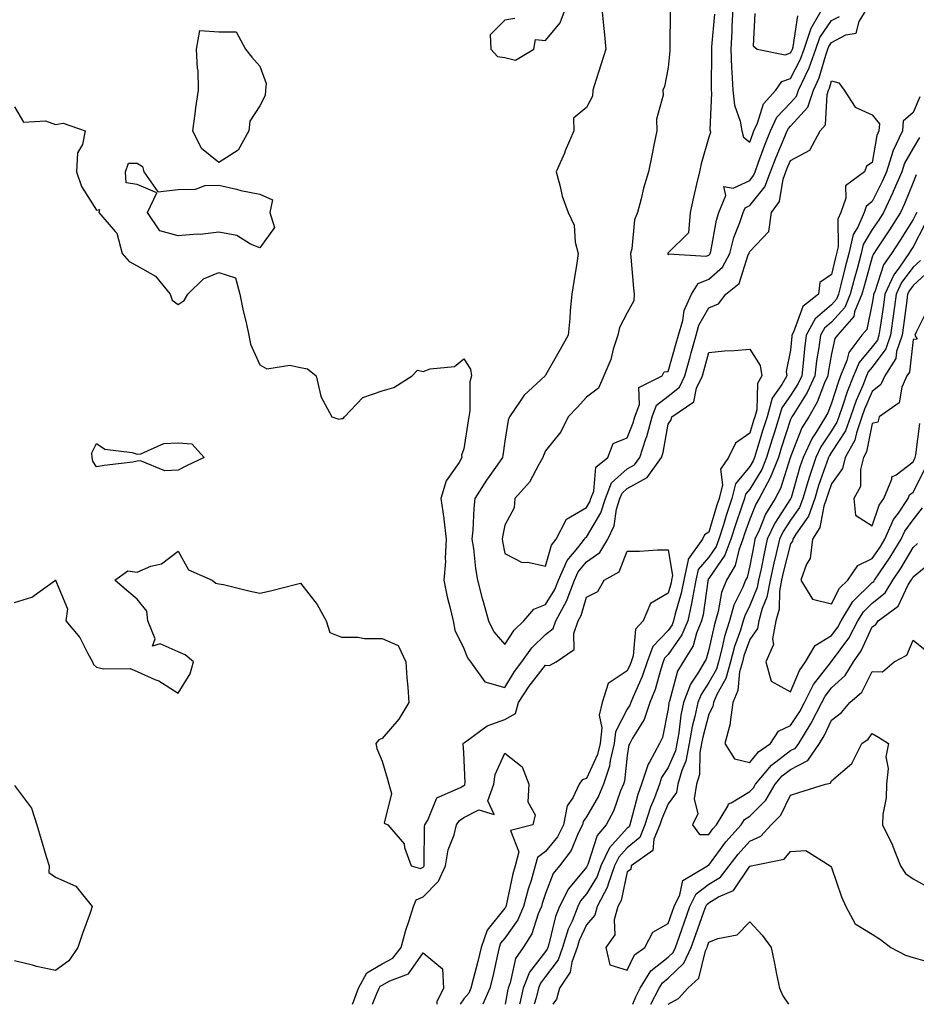
# Model space of a CAD drawing. Units: inches. Extents: x 994883 to 997523, y 7255658 to 7258298.
# Drawn here: x 996109 to 996329, y 7255658 to 7255899 of the extents above; entities that cross this region are included whole.
import ezdxf

# ---------------------------------------------------------------- set-up
doc = ezdxf.new("R2010")
doc.units = ezdxf.units.IN
doc.header["$MEASUREMENT"] = 0
doc.layers.add('Contour_99487255', color=7, linetype='Continuous', true_color=0x318b73)

msp = doc.modelspace()

# ---------------------------------------------------------------- linework, layer by layer
at = {"layer": 'Contour_99487255'}
for points in [[(996251.85, 7255901.92, 2965), (996252.26, 7255897.71, 2965), (996252.39, 7255896.26, 2965), (996252.82, 7255891.92, 2965), (996251.65, 7255888.32, 2965), (996250.38, 7255884.25, 2965), (996249.64, 7255881.92, 2965), (996249.52, 7255880.45, 2965), (996248.05, 7255877.64, 2965), (996244.91, 7255875.06, 2965), (996244.99, 7255871.92, 2965), (996242.88, 7255867.09, 2965), (996242.64, 7255866.51, 2965), (996240.66, 7255861.92, 2965), (996241.66, 7255858.31, 2965), (996242.08, 7255855.95, 2965), (996243.57, 7255851.92, 2965), (996245.01, 7255848.88, 2965), (996245.31, 7255844.66, 2965), (996246.05, 7255841.92, 2965), (996245.66, 7255839.53, 2965), (996244.96, 7255835.01, 2965), (996244.46, 7255831.92, 2965), (996244.09, 7255827.96, 2965), (996243.98, 7255825.99, 2965), (996243.57, 7255821.92, 2965), (996241.59, 7255818.38, 2965), (996238.05, 7255812.09, 2965), (996237.96, 7255812.01, 2965), (996237.91, 7255811.92, 2965), (996232.77, 7255807.2, 2965), (996231.83, 7255805.7, 2965), (996229.2, 7255801.92, 2965), (996228.89, 7255801.08, 2965), (996228.05, 7255795.95, 2965), (996227.55, 7255792.42, 2965), (996227.48, 7255791.92, 2965), (996226.17, 7255790.05, 2965), (996223.58, 7255786.39, 2965), (996220.76, 7255781.92, 2965), (996220.45, 7255779.52, 2965), (996220.27, 7255774.14, 2965), (996220.02, 7255771.92, 2965), (996220.36, 7255769.61, 2965), (996220.91, 7255764.78, 2965), (996221.36, 7255761.92, 2965), (996222.55, 7255757.42, 2965), (996222.76, 7255756.63, 2965), (996224.04, 7255751.92, 2965), (996225.39, 7255749.26, 2965), (996228.05, 7255746.11, 2965), (996230.34, 7255749.63, 2965), (996232.76, 7255751.92, 2965), (996235.15, 7255754.82, 2965), (996238.05, 7255755.95, 2965), (996240.34, 7255759.63, 2965), (996241.23, 7255761.92, 2965), (996243.3, 7255766.67, 2965), (996245.93, 7255769.8, 2965), (996247.58, 7255771.92, 2965), (996247.74, 7255772.23, 2965), (996248.05, 7255772.42, 2965), (996251.59, 7255778.38, 2965), (996252.68, 7255781.92, 2965), (996254.22, 7255785.75, 2965), (996258.05, 7255789.13, 2965), (996259.85, 7255790.12, 2965), (996261.14, 7255791.92, 2965), (996262.62, 7255796.49, 2965), (996262.86, 7255797.11, 2965), (996264.11, 7255801.92, 2965), (996265.21, 7255804.76, 2965), (996268.05, 7255806.92, 2965), (996270.8, 7255809.17, 2965), (996272.11, 7255811.92, 2965), (996273.41, 7255816.56, 2965), (996273.68, 7255817.55, 2965), (996274.9, 7255821.92, 2965), (996275.61, 7255824.36, 2965), (996278.05, 7255828.6, 2965), (996280.41, 7255829.56, 2965), (996282.2, 7255831.92, 2965), (996285.44, 7255834.53, 2965), (996287.69, 7255841.56, 2965), (996287.87, 7255841.92, 2965), (996287.91, 7255842.06, 2965), (996288.05, 7255842.41, 2965), (996292.68, 7255847.29, 2965), (996293.39, 7255851.92, 2965), (996295.34, 7255854.63, 2965), (996296.2, 7255860.07, 2965), (996296.88, 7255861.92, 2965), (996297.2, 7255862.77, 2965), (996298.05, 7255864.72, 2965), (996302.78, 7255867.19, 2965), (996305.28, 7255871.92, 2965), (996306.55, 7255873.42, 2965), (996306.96, 7255880.83, 2965), (996307.33, 7255881.92, 2965), (996307.55, 7255882.42, 2965), (996308.05, 7255884.16, 2965), (996309.82, 7255883.69, 2965), (996311.17, 7255881.92, 2965), (996313.88, 7255877.75, 2965), (996318.05, 7255875.86, 2965), (996319.83, 7255873.7, 2965), (996319.68, 7255871.92, 2965), (996319.15, 7255870.82, 2965), (996318.05, 7255864.21, 2965), (996316.65, 7255863.32, 2965), (996316.17, 7255861.92, 2965), (996311.48, 7255858.49, 2965), (996311.58, 7255855.45, 2965), (996310.34, 7255851.92, 2965), (996309.63, 7255850.34, 2965), (996309.68, 7255843.55, 2965), (996309.3, 7255841.92, 2965), (996309.04, 7255840.93, 2965), (996308.05, 7255836.77, 2965), (996305.17, 7255834.8, 2965), (996304.88, 7255831.92, 2965), (996301.07, 7255828.9, 2965), (996298.75, 7255822.62, 2965), (996298.36, 7255821.92, 2965), (996298.33, 7255821.64, 2965), (996298.05, 7255818.2, 2965), (996296.96, 7255813.01, 2965), (996297.12, 7255811.92, 2965), (996295.92, 7255809.79, 2965), (996293.53, 7255806.44, 2965), (996292.28, 7255801.92, 2965), (996291.26, 7255798.71, 2965), (996289.73, 7255793.6, 2965), (996289.21, 7255791.92, 2965), (996288.88, 7255791.09, 2965), (996288.05, 7255789.72, 2965), (996284.51, 7255785.46, 2965), (996283.67, 7255781.92, 2965), (996282.27, 7255777.7, 2965), (996281.6, 7255775.47, 2965), (996280.49, 7255771.92, 2965), (996279.83, 7255770.14, 2965), (996278.05, 7255767.55, 2965), (996275.44, 7255764.53, 2965), (996274.86, 7255761.92, 2965), (996274.07, 7255757.94, 2965), (996273.81, 7255756.16, 2965), (996272.84, 7255751.92, 2965), (996271.45, 7255748.52, 2965), (996268.05, 7255743.71, 2965), (996267.17, 7255742.8, 2965), (996266.86, 7255741.92, 2965), (996266.25, 7255740.12, 2965), (996264.88, 7255735.09, 2965), (996263.61, 7255731.92, 2965), (996262.19, 7255727.78, 2965), (996259.3, 7255723.17, 2965), (996258.65, 7255721.92, 2965), (996258.44, 7255721.53, 2965), (996258.05, 7255718.94, 2965), (996257.35, 7255712.62, 2965), (996257.1, 7255711.92, 2965), (996256.43, 7255710.3, 2965), (996254.68, 7255705.29, 2965), (996252.91, 7255701.92, 2965), (996250.65, 7255699.32, 2965), (996248.37, 7255692.24, 2965), (996248.22, 7255691.92, 2965), (996248.18, 7255691.79, 2965), (996248.05, 7255691.6, 2965), (996243.66, 7255686.31, 2965), (996241.46, 7255681.92, 2965), (996240.5, 7255679.47, 2965), (996238.88, 7255672.75, 2965), (996238.62, 7255671.92, 2965), (996238.47, 7255671.5, 2965), (996238.05, 7255670.94, 2965), (996234.11, 7255665.86, 2965), (996232.58, 7255661.92, 2965), (996231.71, 7255658.26, 2965), (996231.67, 7255658, 2965)], [(996230.49, 7255899.48, 2965), (996228.05, 7255899.06, 2965), (996224.48, 7255895.49, 2965), (996224.66, 7255891.92, 2965), (996226.28, 7255890.15, 2965), (996228.05, 7255889.87, 2965), (996230.7, 7255889.27, 2965), (996235.21, 7255891.92, 2965), (996235.62, 7255894.35, 2965), (996238.05, 7255894.04, 2965), (996241.59, 7255898.38, 2965), (996242.89, 7255901.92, 2965)], [(996268.54, 7255901.43, 2966), (996268.51, 7255892.38, 2966), (996268.46, 7255891.92, 2966), (996268.44, 7255891.53, 2966), (996268.05, 7255887.44, 2966), (996267.18, 7255882.79, 2966), (996266.73, 7255881.92, 2966), (996266.8, 7255880.67, 2966), (996265.2, 7255874.77, 2966), (996265.29, 7255871.92, 2966), (996264.56, 7255868.43, 2966), (996264.06, 7255865.91, 2966), (996263.21, 7255861.92, 2966), (996262.06, 7255857.91, 2966), (996261.46, 7255855.33, 2966), (996260.56, 7255851.92, 2966), (996259.85, 7255850.12, 2966), (996259.14, 7255843.01, 2966), (996258.86, 7255841.92, 2966), (996258.96, 7255841.01, 2966), (996259.56, 7255833.43, 2966), (996259.74, 7255831.92, 2966), (996259.65, 7255830.32, 2966), (996258.05, 7255827.39, 2966), (996256.16, 7255823.81, 2966), (996255.71, 7255821.92, 2966), (996254.6, 7255818.47, 2966), (996254.03, 7255815.94, 2966), (996252.35, 7255811.92, 2966), (996251.02, 7255808.95, 2966), (996248.05, 7255806.71, 2966), (996245.82, 7255804.15, 2966), (996243.6, 7255801.92, 2966), (996241.77, 7255798.2, 2966), (996238.05, 7255793.57, 2966), (996237.53, 7255792.44, 2966), (996237.39, 7255791.92, 2966), (996236.39, 7255790.26, 2966), (996234.09, 7255785.88, 2966), (996230.56, 7255781.92, 2966), (996230.36, 7255779.61, 2966), (996228.05, 7255775.33, 2966), (996227.46, 7255772.51, 2966), (996227.41, 7255771.92, 2966), (996227.48, 7255771.35, 2966), (996228.05, 7255768.39, 2966), (996232.35, 7255766.22, 2966), (996233.67, 7255766.3, 2966), (996238.05, 7255765.31, 2966), (996239.49, 7255770.48, 2966), (996240.6, 7255771.92, 2966), (996243.17, 7255776.8, 2966), (996248.05, 7255779.72, 2966), (996248.87, 7255781.1, 2966), (996249.12, 7255781.92, 2966), (996249.84, 7255783.71, 2966), (996250.37, 7255789.6, 2966), (996253.33, 7255791.92, 2966), (996254.62, 7255795.35, 2966), (996258.05, 7255796.78, 2966), (996259.52, 7255800.45, 2966), (996259.91, 7255801.92, 2966), (996261.05, 7255804.92, 2966), (996260.91, 7255809.06, 2966), (996266.56, 7255811.92, 2966), (996267.06, 7255812.91, 2966), (996268.05, 7255812.96, 2966), (996270.03, 7255819.94, 2966), (996270.59, 7255821.92, 2966), (996271.63, 7255825.5, 2966), (996271.99, 7255827.98, 2966), (996273.78, 7255831.92, 2966), (996275.42, 7255834.55, 2966), (996278.05, 7255835.64, 2966), (996281.4, 7255838.57, 2966), (996283.13, 7255841.92, 2966), (996284.14, 7255845.83, 2966), (996285.61, 7255849.48, 2966), (996286.4, 7255851.92, 2966), (996286.9, 7255853.07, 2966), (996288.05, 7255853.63, 2966), (996291.75, 7255858.22, 2966), (996293.11, 7255861.92, 2966), (996294.47, 7255865.5, 2966), (996296.65, 7255870.52, 2966), (996297.23, 7255871.92, 2966), (996297.49, 7255872.48, 2966), (996298.05, 7255873.07, 2966), (996302.25, 7255877.72, 2966), (996303.67, 7255881.92, 2966), (996305.04, 7255884.93, 2966), (996306.64, 7255890.51, 2966), (996307.15, 7255891.92, 2966), (996307.38, 7255892.59, 2966), (996308.05, 7255893.59, 2966), (996311.56, 7255895.43, 2966), (996314.12, 7255895.85, 2966), (996314.87, 7255898.74, 2966), (996316.75, 7255901.92, 2966)], [(996283.89, 7255901.92, 2968), (996283.67, 7255897.55, 2968), (996283.67, 7255896.3, 2968), (996283.42, 7255891.92, 2968), (996283.59, 7255887.46, 2968), (996283.68, 7255886.29, 2968), (996283.86, 7255881.92, 2968), (996284.33, 7255878.2, 2968), (996285.67, 7255874.3, 2968), (996286.12, 7255871.92, 2968), (996286.51, 7255870.38, 2968), (996288.05, 7255869.18, 2968), (996288.77, 7255871.2, 2968), (996289.07, 7255871.92, 2968), (996289.96, 7255873.83, 2968), (996291.37, 7255878.6, 2968), (996294.39, 7255881.92, 2968), (996295.9, 7255884.07, 2968), (996298.05, 7255884.8, 2968), (996300.48, 7255889.49, 2968), (996301.36, 7255891.92, 2968), (996302.99, 7255896.86, 2968), (996303, 7255896.97, 2968), (996305.82, 7255901.92, 2968)], [(996289.31, 7255900.66, 2969), (996288.91, 7255892.78, 2969), (996289.86, 7255891.92, 2969), (996296.69, 7255890.56, 2969), (996298.05, 7255891.02, 2969), (996298.35, 7255891.62, 2969), (996298.47, 7255891.92, 2969), (996298.67, 7255892.55, 2969), (996299.82, 7255900.15, 2969)], [(996279.44, 7255900.53, 2967), (996278.67, 7255892.55, 2967), (996278.65, 7255891.92, 2967), (996278.67, 7255891.3, 2967), (996278.6, 7255882.47, 2967), (996278.62, 7255881.92, 2967), (996278.69, 7255881.28, 2967), (996278.3, 7255872.17, 2967), (996278.35, 7255871.92, 2967), (996278.45, 7255871.52, 2967), (996278.05, 7255870.36, 2967), (996276.12, 7255863.85, 2967), (996275.7, 7255861.92, 2967), (996275, 7255858.87, 2967), (996274.3, 7255855.67, 2967), (996273.42, 7255851.92, 2967), (996273.02, 7255846.95, 2967), (996268.05, 7255842.04, 2967), (996268.01, 7255841.96, 2967), (996268, 7255841.92, 2967), (996268, 7255841.87, 2967), (996268.05, 7255841.55, 2967), (996268.12, 7255841.85, 2967), (996277.35, 7255841.22, 2967), (996278.05, 7255841.51, 2967), (996278.26, 7255841.71, 2967), (996278.38, 7255841.92, 2967), (996278.5, 7255842.37, 2967), (996279.87, 7255850.1, 2967), (996280.45, 7255851.92, 2967), (996282.22, 7255856.09, 2967), (996281.66, 7255858.31, 2967), (996284.01, 7255857.88, 2967), (996288.05, 7255859.81, 2967), (996288.99, 7255860.98, 2967), (996289.34, 7255861.92, 2967), (996290.12, 7255863.99, 2967), (996291.66, 7255868.31, 2967), (996293.15, 7255871.92, 2967), (996294.71, 7255875.26, 2967), (996298.05, 7255878.82, 2967), (996299.52, 7255880.45, 2967), (996300.01, 7255881.92, 2967), (996301.66, 7255885.53, 2967), (996302.61, 7255887.36, 2967), (996304.25, 7255891.92, 2967), (996305.2, 7255894.77, 2967), (996308.05, 7255898.94, 2967), (996310, 7255899.97, 2967)], [(996329.71, 7255880.26, 2966), (996328.05, 7255876.44, 2966), (996325.63, 7255874.34, 2966), (996325.42, 7255871.92, 2966), (996323.06, 7255866.93, 2966), (996323.05, 7255866.92, 2966), (996321.5, 7255861.92, 2966), (996320.46, 7255859.51, 2966), (996318.05, 7255854.67, 2966), (996316.58, 7255853.39, 2966), (996316.06, 7255851.92, 2966), (996314.48, 7255848.35, 2966), (996313.39, 7255846.58, 2966), (996312.31, 7255841.92, 2966), (996311.41, 7255838.56, 2966), (996310.38, 7255834.25, 2966), (996309.79, 7255831.92, 2966), (996309.28, 7255830.69, 2966), (996308.05, 7255829.35, 2966), (996304.07, 7255825.9, 2966), (996301.88, 7255821.92, 2966), (996301.42, 7255818.55, 2966), (996301.14, 7255815.01, 2966), (996300.76, 7255811.92, 2966), (996299.92, 7255810.05, 2966), (996298.05, 7255807.13, 2966), (996295.88, 7255804.09, 2966), (996295.28, 7255801.92, 2966), (996294, 7255797.87, 2966), (996293.54, 7255796.43, 2966), (996292.14, 7255791.92, 2966), (996290.96, 7255789.01, 2966), (996288.05, 7255784.19, 2966), (996287.02, 7255782.95, 2966), (996286.78, 7255781.92, 2966), (996286.14, 7255780.01, 2966), (996284.52, 7255775.45, 2966), (996283.42, 7255771.92, 2966), (996281.96, 7255768.01, 2966), (996278.05, 7255762.3, 2966), (996277.87, 7255762.1, 2966), (996277.84, 7255761.92, 2966), (996277.78, 7255761.65, 2966), (996276.6, 7255753.37, 2966), (996276.26, 7255751.92, 2966), (996275.03, 7255748.9, 2966), (996274.15, 7255745.82, 2966), (996271.72, 7255741.92, 2966), (996270.37, 7255739.6, 2966), (996268.37, 7255732.24, 2966), (996268.25, 7255731.92, 2966), (996268.22, 7255731.75, 2966), (996268.05, 7255730.34, 2966), (996266.65, 7255723.32, 2966), (996265.91, 7255721.92, 2966), (996263.47, 7255717.34, 2966), (996263.14, 7255716.83, 2966), (996261.57, 7255711.92, 2966), (996260.62, 7255709.35, 2966), (996258.95, 7255702.82, 2966), (996258.67, 7255701.92, 2966), (996258.49, 7255701.48, 2966), (996258.05, 7255701.12, 2966), (996253.67, 7255696.3, 2966), (996251.59, 7255691.92, 2966), (996250.68, 7255689.29, 2966), (996248.05, 7255685.05, 2966), (996246.62, 7255683.35, 2966), (996245.91, 7255681.92, 2966), (996244.53, 7255678.4, 2966), (996243.6, 7255676.37, 2966), (996242.19, 7255671.92, 2966), (996241.1, 7255668.87, 2966), (996238.05, 7255664.84, 2966), (996236.78, 7255663.19, 2966), (996236.28, 7255661.92, 2966), (996235.74, 7255659.61, 2966), (996235.29, 7255658, 2966)], [(996108.05, 7255877.79, 2964), (996110.23, 7255874.1, 2964), (996115.59, 7255874.38, 2964), (996118.05, 7255873.49, 2964), (996119.96, 7255873.83, 2964), (996125.32, 7255871.92, 2964), (996124.69, 7255868.56, 2964), (996123.41, 7255866.56, 2964), (996123.17, 7255861.92, 2964), (996124.42, 7255858.29, 2964), (996128.05, 7255852.51, 2964), (996128.79, 7255852.66, 2964), (996128.69, 7255851.92, 2964), (996132.68, 7255847.29, 2964), (996133.04, 7255846.91, 2964), (996134.41, 7255841.92, 2964), (996136.09, 7255839.96, 2964), (996138.05, 7255838.85, 2964), (996142.51, 7255836.38, 2964), (996146.14, 7255831.92, 2964), (996146.62, 7255830.49, 2964), (996148.05, 7255829.43, 2964), (996149.56, 7255830.41, 2964), (996150.46, 7255831.92, 2964), (996154.25, 7255835.72, 2964), (996158.05, 7255837.26, 2964), (996162.11, 7255835.98, 2964), (996163.19, 7255831.92, 2964), (996163.99, 7255827.86, 2964), (996164.63, 7255825.34, 2964), (996165.38, 7255821.92, 2964), (996165.82, 7255819.69, 2964), (996168.05, 7255814.63, 2964), (996169.78, 7255813.65, 2964), (996175.43, 7255814.54, 2964), (996178.05, 7255813.99, 2964), (996179.79, 7255813.66, 2964), (996181.89, 7255811.92, 2964), (996183, 7255806.97, 2964), (996182.99, 7255806.86, 2964), (996185.72, 7255801.92, 2964), (996187.45, 7255801.32, 2964), (996188.05, 7255801.45, 2964), (996188.45, 7255801.52, 2964), (996188.85, 7255801.92, 2964), (996193.31, 7255806.66, 2964), (996198.05, 7255808.29, 2964), (996200.92, 7255809.05, 2964), (996205.35, 7255811.92, 2964), (996206.65, 7255813.32, 2964), (996208.05, 7255813.04, 2964), (996209.79, 7255813.66, 2964), (996215.76, 7255814.21, 2964), (996218.05, 7255816.12, 2964), (996219.67, 7255813.54, 2964), (996219.92, 7255811.92, 2964), (996219.51, 7255810.46, 2964), (996219.51, 7255803.38, 2964), (996219.25, 7255801.92, 2964), (996219.09, 7255800.88, 2964), (996218.05, 7255794.07, 2964), (996217.5, 7255792.47, 2964), (996217.54, 7255791.92, 2964), (996216.87, 7255790.74, 2964), (996213.73, 7255786.24, 2964), (996212.39, 7255781.92, 2964), (996213.16, 7255777.03, 2964), (996213.16, 7255776.81, 2964), (996213.71, 7255771.92, 2964), (996213.43, 7255767.3, 2964), (996213.52, 7255766.45, 2964), (996213.12, 7255761.92, 2964), (996213.94, 7255757.81, 2964), (996214.64, 7255755.33, 2964), (996215.42, 7255751.92, 2964), (996215.81, 7255749.68, 2964), (996218.05, 7255745.12, 2964), (996218.97, 7255742.84, 2964), (996219.7, 7255741.92, 2964), (996223.15, 7255737.02, 2964), (996228.05, 7255735.6, 2964), (996230.44, 7255739.53, 2964), (996232.27, 7255741.92, 2964), (996234.66, 7255745.31, 2964), (996238.05, 7255748.56, 2964), (996239.88, 7255750.09, 2964), (996240.54, 7255751.92, 2964), (996243.19, 7255756.78, 2964), (996243.3, 7255757.17, 2964), (996245.14, 7255761.92, 2964), (996246.03, 7255763.94, 2964), (996248.05, 7255766.35, 2964), (996251.3, 7255768.67, 2964), (996253.25, 7255771.92, 2964), (996254.81, 7255775.16, 2964), (996255.44, 7255779.31, 2964), (996256.24, 7255781.92, 2964), (996256.76, 7255783.21, 2964), (996258.05, 7255784.35, 2964), (996262.92, 7255787.05, 2964), (996266.43, 7255791.92, 2964), (996266.83, 7255793.14, 2964), (996268.05, 7255800.12, 2964), (996268.82, 7255801.15, 2964), (996268.95, 7255801.92, 2964), (996274.36, 7255805.61, 2964), (996275.04, 7255808.91, 2964), (996276.47, 7255811.92, 2964), (996276.82, 7255813.15, 2964), (996278.05, 7255817.67, 2964), (996281.89, 7255818.08, 2964), (996284.26, 7255818.13, 2964), (996288.05, 7255818.47, 2964), (996290.62, 7255814.49, 2964), (996291, 7255811.92, 2964), (996289.93, 7255810.04, 2964), (996289.75, 7255803.62, 2964), (996289.28, 7255801.92, 2964), (996288.99, 7255800.98, 2964), (996288.05, 7255797.87, 2964), (996284.55, 7255795.42, 2964), (996282.81, 7255791.92, 2964), (996280.89, 7255789.08, 2964), (996281.35, 7255785.22, 2964), (996280.56, 7255781.92, 2964), (996279.93, 7255780.04, 2964), (996278.05, 7255773.64, 2964), (996276.98, 7255772.99, 2964), (996276.48, 7255771.92, 2964), (996272.97, 7255767, 2964), (996273, 7255766.87, 2964), (996271.89, 7255761.92, 2964), (996271.24, 7255758.73, 2964), (996269.81, 7255753.68, 2964), (996269.41, 7255751.92, 2964), (996269.02, 7255750.95, 2964), (996268.05, 7255749.6, 2964), (996264.29, 7255745.68, 2964), (996262.91, 7255741.92, 2964), (996261.69, 7255738.28, 2964), (996259.47, 7255733.34, 2964), (996258.9, 7255731.92, 2964), (996258.68, 7255731.29, 2964), (996258.05, 7255730.27, 2964), (996255.19, 7255724.78, 2964), (996254.87, 7255721.92, 2964), (996253.85, 7255717.72, 2964), (996253.68, 7255716.29, 2964), (996252.2, 7255711.92, 2964), (996250.98, 7255708.99, 2964), (996248.05, 7255703.93, 2964), (996247.23, 7255702.74, 2964), (996247.07, 7255701.92, 2964), (996246.06, 7255699.93, 2964), (996244.31, 7255695.66, 2964), (996241.43, 7255691.92, 2964), (996239.94, 7255690.03, 2964), (996238.05, 7255685.17, 2964), (996237.24, 7255682.73, 2964), (996237.02, 7255681.92, 2964), (996236.25, 7255680.12, 2964), (996234.71, 7255675.26, 2964), (996232.54, 7255671.92, 2964), (996230.72, 7255669.25, 2964), (996229.41, 7255663.28, 2964), (996228.88, 7255661.92, 2964), (996228.72, 7255661.25, 2964), (996228.19, 7255658, 2964)], [(996329.64, 7255870.33, 2967), (996328.05, 7255867.68, 2967), (996325.93, 7255864.04, 2967), (996325.27, 7255861.92, 2967), (996323.18, 7255857.05, 2967), (996323.11, 7255856.86, 2967), (996320.76, 7255851.92, 2967), (996319.71, 7255850.26, 2967), (996318.05, 7255847.75, 2967), (996315.83, 7255844.14, 2967), (996315.32, 7255841.92, 2967), (996314.31, 7255838.18, 2967), (996313.75, 7255836.22, 2967), (996312.65, 7255831.92, 2967), (996311.3, 7255828.67, 2967), (996308.05, 7255825.11, 2967), (996306.33, 7255823.64, 2967), (996305.39, 7255821.92, 2967), (996304.97, 7255818.84, 2967), (996304.39, 7255815.58, 2967), (996303.94, 7255811.92, 2967), (996302.1, 7255807.87, 2967), (996298.8, 7255802.67, 2967), (996298.36, 7255801.92, 2967), (996298.25, 7255801.72, 2967), (996298.05, 7255801.22, 2967), (996295.77, 7255794.2, 2967), (996295.07, 7255791.92, 2967), (996293.05, 7255786.92, 2967), (996290.35, 7255781.92, 2967), (996289.49, 7255780.48, 2967), (996288.05, 7255776.87, 2967), (996286.76, 7255773.21, 2967), (996286.35, 7255771.92, 2967), (996285.34, 7255769.21, 2967), (996284.48, 7255765.49, 2967), (996282.36, 7255761.92, 2967), (996281.14, 7255758.83, 2967), (996280.34, 7255754.21, 2967), (996279.68, 7255751.92, 2967), (996279.29, 7255750.68, 2967), (996278.05, 7255744.9, 2967), (996277.4, 7255742.57, 2967), (996276.98, 7255741.92, 2967), (996275.51, 7255739.38, 2967), (996273.55, 7255736.42, 2967), (996271.8, 7255731.92, 2967), (996271.15, 7255728.82, 2967), (996270.66, 7255724.53, 2967), (996270.19, 7255721.92, 2967), (996269.85, 7255720.12, 2967), (996268.05, 7255716, 2967), (996266.44, 7255713.53, 2967), (996265.93, 7255711.92, 2967), (996264.68, 7255708.55, 2967), (996263.71, 7255706.26, 2967), (996262.36, 7255701.92, 2967), (996261.09, 7255698.88, 2967), (996258.05, 7255696.32, 2967), (996255.95, 7255694.02, 2967), (996254.95, 7255691.92, 2967), (996253.3, 7255687.17, 2967), (996253.22, 7255686.75, 2967), (996250.69, 7255681.92, 2967), (996250.11, 7255679.86, 2967), (996248.05, 7255677.44, 2967), (996246.31, 7255673.66, 2967), (996245.76, 7255671.92, 2967), (996244.49, 7255668.36, 2967), (996244.07, 7255665.9, 2967), (996241.46, 7255661.92, 2967), (996240.71, 7255659.26, 2967), (996239.84, 7255658, 2967)], [(996328.82, 7255861.15, 2968), (996328.05, 7255859.33, 2968), (996325.93, 7255854.04, 2968), (996324.92, 7255851.92, 2968), (996322.25, 7255847.72, 2968), (996319.17, 7255843.04, 2968), (996318.44, 7255841.92, 2968), (996318.28, 7255841.69, 2968), (996318.05, 7255840.99, 2968), (996316.03, 7255833.94, 2968), (996315.52, 7255831.92, 2968), (996313.72, 7255827.59, 2968), (996313.49, 7255826.48, 2968), (996309.52, 7255821.92, 2968), (996308.88, 7255821.09, 2968), (996308.05, 7255817.35, 2968), (996307.22, 7255812.75, 2968), (996307.12, 7255811.92, 2968), (996306.36, 7255810.23, 2968), (996304.52, 7255805.45, 2968), (996302.47, 7255801.92, 2968), (996300.79, 7255799.18, 2968), (996298.05, 7255792.08, 2968), (996298.01, 7255791.96, 2968), (996298, 7255791.92, 2968), (996297.96, 7255791.83, 2968), (996295.59, 7255784.38, 2968), (996294.26, 7255781.92, 2968), (996291.92, 7255778.05, 2968), (996290.43, 7255774.3, 2968), (996289.32, 7255771.92, 2968), (996289.09, 7255770.88, 2968), (996288.05, 7255765.43, 2968), (996287.39, 7255762.58, 2968), (996287, 7255761.92, 2968), (996286.31, 7255760.18, 2968), (996284.17, 7255755.8, 2968), (996283.07, 7255751.92, 2968), (996281.88, 7255748.09, 2968), (996281.23, 7255745.1, 2968), (996280.38, 7255741.92, 2968), (996279.89, 7255740.08, 2968), (996278.05, 7255736.8, 2968), (996276.11, 7255733.86, 2968), (996275.34, 7255731.92, 2968), (996274.62, 7255728.49, 2968), (996273.95, 7255726.02, 2968), (996273.22, 7255721.92, 2968), (996272.4, 7255717.57, 2968), (996271.37, 7255715.24, 2968), (996270.41, 7255711.92, 2968), (996270.08, 7255709.89, 2968), (996268.05, 7255707.09, 2968), (996266.52, 7255703.45, 2968), (996266.04, 7255701.92, 2968), (996264.58, 7255698.45, 2968), (996264.3, 7255695.67, 2968), (996259.04, 7255691.92, 2968), (996258.93, 7255691.04, 2968), (996258.05, 7255690.44, 2968), (996256.54, 7255683.43, 2968), (996255.75, 7255681.92, 2968), (996254.85, 7255678.72, 2968), (996254.99, 7255674.98, 2968), (996252.78, 7255671.92, 2968), (996253.76, 7255667.63, 2968), (996258.05, 7255666.36, 2968), (996259.82, 7255670.15, 2968), (996262.31, 7255671.92, 2968), (996264.27, 7255675.7, 2968), (996268.05, 7255677.8, 2968), (996269.13, 7255680.84, 2968), (996269.51, 7255681.92, 2968), (996270.92, 7255684.79, 2968), (996271.66, 7255688.31, 2968), (996277.72, 7255691.92, 2968), (996277.86, 7255692.11, 2968), (996278.05, 7255692.11, 2968), (996282.2, 7255697.77, 2968), (996285.92, 7255701.92, 2968), (996286.72, 7255703.25, 2968), (996288.05, 7255704.07, 2968), (996291.97, 7255708, 2968), (996294.27, 7255711.92, 2968), (996296.01, 7255713.96, 2968), (996298.05, 7255715.52, 2968), (996302.28, 7255717.69, 2968), (996305.12, 7255721.92, 2968), (996306.23, 7255723.74, 2968), (996308.05, 7255727.57, 2968), (996310.51, 7255729.46, 2968), (996312.53, 7255731.92, 2968), (996315.48, 7255734.49, 2968), (996318.05, 7255739.55, 2968), (996320.57, 7255739.4, 2968), (996323.39, 7255741.92, 2968), (996326.49, 7255743.48, 2968), (996328.05, 7255747.17, 2968), (996330.95, 7255744.82, 2968)], [(996328.94, 7255851.92, 2969), (996328.62, 7255851.35, 2969), (996328.05, 7255850.25, 2969), (996324.83, 7255845.14, 2969), (996322.73, 7255841.92, 2969), (996320.81, 7255839.16, 2969), (996318.63, 7255832.5, 2969), (996318.37, 7255831.92, 2969), (996318.33, 7255831.64, 2969), (996318.05, 7255829.77, 2969), (996316.7, 7255823.27, 2969), (996315.52, 7255821.92, 2969), (996312.28, 7255817.69, 2969), (996311.84, 7255815.71, 2969), (996310.3, 7255811.92, 2969), (996309.65, 7255810.32, 2969), (996308.05, 7255805.26, 2969), (996307.12, 7255802.85, 2969), (996306.59, 7255801.92, 2969), (996304.27, 7255798.14, 2969), (996303.29, 7255796.68, 2969), (996301.1, 7255791.92, 2969), (996300.34, 7255789.63, 2969), (996298.17, 7255782.04, 2969), (996298.11, 7255781.86, 2969), (996298.05, 7255781.77, 2969), (996294.15, 7255775.82, 2969), (996292.34, 7255771.92, 2969), (996291.53, 7255768.44, 2969), (996290.81, 7255764.68, 2969), (996290.21, 7255761.92, 2969), (996289.88, 7255760.09, 2969), (996288.05, 7255755.7, 2969), (996286.81, 7255753.16, 2969), (996286.46, 7255751.92, 2969), (996285.74, 7255749.61, 2969), (996284.31, 7255745.66, 2969), (996283.3, 7255741.92, 2969), (996282.2, 7255737.77, 2969), (996280.01, 7255733.88, 2969), (996279.17, 7255731.92, 2969), (996279.04, 7255730.93, 2969), (996278.05, 7255729.07, 2969), (996276.52, 7255723.45, 2969), (996276.23, 7255721.92, 2969), (996275.81, 7255719.68, 2969), (996275.71, 7255714.26, 2969), (996275.02, 7255711.92, 2969), (996274.44, 7255708.31, 2969), (996275.32, 7255704.65, 2969), (996274.04, 7255701.92, 2969), (996275.76, 7255699.63, 2969), (996278.05, 7255699.63, 2969), (996279.02, 7255700.95, 2969), (996279.89, 7255701.92, 2969), (996282.65, 7255706.52, 2969), (996282.85, 7255707.12, 2969), (996283.47, 7255707.34, 2969), (996288.05, 7255710.16, 2969), (996288.93, 7255711.04, 2969), (996289.45, 7255711.92, 2969), (996293.39, 7255716.58, 2969), (996298.05, 7255720.13, 2969), (996299.23, 7255720.74, 2969), (996300.02, 7255721.92, 2969), (996303.09, 7255726.88, 2969), (996303.16, 7255727.03, 2969), (996305.68, 7255731.92, 2969), (996306.47, 7255733.5, 2969), (996308.05, 7255735.53, 2969), (996311.4, 7255738.57, 2969), (996313.48, 7255741.92, 2969), (996315.36, 7255744.61, 2969), (996318.05, 7255750.46, 2969), (996318.92, 7255751.05, 2969), (996319.47, 7255751.92, 2969), (996324.42, 7255755.55, 2969), (996326.84, 7255760.71, 2969), (996327.59, 7255761.92, 2969), (996327.78, 7255762.19, 2969), (996328.05, 7255762.67, 2969), (996332.51, 7255766.38, 2969)], [(996330.91, 7255849.06, 2970), (996328.05, 7255843.55, 2970), (996327.42, 7255842.55, 2970), (996327.01, 7255841.92, 2970), (996324.7, 7255838.57, 2970), (996323.28, 7255836.69, 2970), (996321.15, 7255831.92, 2970), (996320.76, 7255829.21, 2970), (996319.95, 7255823.82, 2970), (996319.68, 7255821.92, 2970), (996319.28, 7255820.69, 2970), (996318.05, 7255819.06, 2970), (996314.8, 7255815.17, 2970), (996313.48, 7255811.92, 2970), (996311.92, 7255808.05, 2970), (996310.87, 7255804.74, 2970), (996309.87, 7255801.92, 2970), (996309.4, 7255800.57, 2970), (996308.05, 7255798.5, 2970), (996305.41, 7255794.56, 2970), (996304.19, 7255791.92, 2970), (996302.67, 7255787.3, 2970), (996302.37, 7255786.24, 2970), (996301.03, 7255781.92, 2970), (996300.25, 7255779.72, 2970), (996298.05, 7255776.58, 2970), (996296.2, 7255773.77, 2970), (996295.35, 7255771.92, 2970), (996294.52, 7255768.39, 2970), (996293.91, 7255766.06, 2970), (996293.01, 7255761.92, 2970), (996292.24, 7255757.73, 2970), (996291.1, 7255754.97, 2970), (996290.27, 7255751.92, 2970), (996289.92, 7255750.05, 2970), (996288.05, 7255747.32, 2970), (996286.61, 7255743.36, 2970), (996286.23, 7255741.92, 2970), (996285.57, 7255739.44, 2970), (996285.13, 7255734.84, 2970), (996283.88, 7255731.92, 2970), (996283.22, 7255727.09, 2970), (996283.27, 7255726.7, 2970), (996281.93, 7255721.92, 2970), (996284.28, 7255718.15, 2970), (996288.05, 7255717.22, 2970), (996290.16, 7255719.81, 2970), (996293.13, 7255721.92, 2970), (996295.1, 7255724.87, 2970), (996298.05, 7255726.28, 2970), (996300.28, 7255729.69, 2970), (996301.43, 7255731.92, 2970), (996303.63, 7255736.34, 2970), (996307.79, 7255741.66, 2970), (996307.98, 7255741.92, 2970), (996308, 7255741.97, 2970), (996308.05, 7255741.99, 2970), (996312.29, 7255747.68, 2970), (996314.52, 7255751.92, 2970), (996315.87, 7255754.1, 2970), (996318.05, 7255756.25, 2970), (996321.17, 7255758.8, 2970), (996323.1, 7255761.92, 2970), (996325.1, 7255764.87, 2970), (996328.05, 7255769.93, 2970), (996329.13, 7255770.84, 2970)], [(996329.82, 7255840.15, 2971), (996328.05, 7255838.54, 2971), (996325.2, 7255834.77, 2971), (996323.93, 7255831.92, 2971), (996323.25, 7255827.12, 2971), (996322.5, 7255821.92, 2971), (996321.4, 7255818.57, 2971), (996318.05, 7255814.1, 2971), (996317.05, 7255812.92, 2971), (996316.65, 7255811.92, 2971), (996315.72, 7255809.59, 2971), (996314.09, 7255805.88, 2971), (996312.68, 7255801.92, 2971), (996311.49, 7255798.48, 2971), (996308.05, 7255793.21, 2971), (996307.53, 7255792.44, 2971), (996307.3, 7255791.92, 2971), (996306.92, 7255790.79, 2971), (996304.91, 7255785.06, 2971), (996303.94, 7255781.92, 2971), (996302.4, 7255777.57, 2971), (996299.32, 7255773.19, 2971), (996298.56, 7255771.92, 2971), (996298.5, 7255771.47, 2971), (996298.05, 7255770.76, 2971), (996296.21, 7255763.76, 2971), (996295.81, 7255761.92, 2971), (996295.31, 7255759.18, 2971), (996295.21, 7255754.76, 2971), (996294.44, 7255751.92, 2971), (996293.63, 7255747.5, 2971), (996293.85, 7255746.12, 2971), (996291.96, 7255741.92, 2971), (996293.26, 7255737.13, 2971), (996298.05, 7255734.5, 2971), (996300.18, 7255739.79, 2971), (996301.73, 7255741.92, 2971), (996304.06, 7255745.91, 2971), (996308.05, 7255748.31, 2971), (996309.59, 7255750.38, 2971), (996310.4, 7255751.92, 2971), (996313.32, 7255756.65, 2971), (996318.05, 7255761.29, 2971), (996318.4, 7255761.57, 2971), (996318.62, 7255761.92, 2971), (996319.8, 7255763.67, 2971), (996322.46, 7255767.51, 2971), (996325.14, 7255771.92, 2971), (996326.04, 7255773.93, 2971), (996328.05, 7255776.69, 2971), (996330.35, 7255779.62, 2971)], [(996332.14, 7255837.83, 2972), (996328.05, 7255834.08, 2972), (996327.12, 7255832.85, 2972), (996326.7, 7255831.92, 2972), (996326.49, 7255830.36, 2972), (996325.67, 7255824.3, 2972), (996325.33, 7255821.92, 2972), (996323.99, 7255817.86, 2972), (996323.79, 7255816.18, 2972), (996321.1, 7255811.92, 2972), (996320.15, 7255809.82, 2972), (996318.05, 7255808.1, 2972), (996316.17, 7255803.8, 2972), (996315.5, 7255801.92, 2972), (996314.14, 7255798.01, 2972), (996313.78, 7255796.19, 2972), (996311.43, 7255791.92, 2972), (996310.73, 7255789.24, 2972), (996308.05, 7255785.48, 2972), (996307.12, 7255782.85, 2972), (996306.84, 7255781.92, 2972), (996306.17, 7255780.04, 2972), (996305.16, 7255774.81, 2972), (996303.44, 7255771.92, 2972), (996302.8, 7255767.17, 2972), (996301.92, 7255765.79, 2972), (996300.58, 7255761.92, 2972), (996303.38, 7255757.25, 2972), (996308.05, 7255756.12, 2972), (996310.05, 7255759.92, 2972), (996312.09, 7255761.92, 2972), (996314.51, 7255765.46, 2972), (996318.05, 7255767.23, 2972), (996319.97, 7255770, 2972), (996321.14, 7255771.92, 2972), (996323.26, 7255776.71, 2972), (996324.45, 7255778.32, 2972), (996326.84, 7255781.92, 2972), (996327.18, 7255782.79, 2972), (996328.05, 7255783.43, 2972), (996330.9, 7255789.07, 2972)], [(996331.65, 7255828.32, 2973), (996328.75, 7255822.62, 2973), (996328.49, 7255821.92, 2973), (996329.04, 7255820.93, 2973), (996328.05, 7255820.87, 2973), (996327.12, 7255812.85, 2973), (996326.54, 7255811.92, 2973), (996325.29, 7255809.16, 2973), (996324.65, 7255805.32, 2973), (996319.69, 7255801.92, 2973), (996319.41, 7255800.56, 2973), (996318.05, 7255800.3, 2973), (996316.66, 7255793.31, 2973), (996315.89, 7255791.92, 2973), (996315.14, 7255789.01, 2973), (996315.16, 7255784.81, 2973), (996313.56, 7255781.92, 2973), (996313.9, 7255777.77, 2973), (996318.05, 7255775.18, 2973), (996319.75, 7255780.22, 2973), (996320.87, 7255781.92, 2973), (996322.79, 7255786.66, 2973), (996322.79, 7255787.18, 2973), (996323.85, 7255787.72, 2973), (996328.05, 7255790.88, 2973), (996328.4, 7255791.57, 2973), (996328.52, 7255791.92, 2973), (996328.69, 7255792.56, 2973), (996329.71, 7255800.26, 2973)], [(996108.05, 7255756.42, 2963), (996112.22, 7255757.75, 2963), (996118.02, 7255761.92, 2963), (996118.06, 7255761.93, 2963), (996118.09, 7255761.92, 2963), (996118.07, 7255761.9, 2963), (996121, 7255754.87, 2963), (996120.58, 7255751.92, 2963), (996123.97, 7255747.84, 2963), (996125.87, 7255744.1, 2963), (996127.14, 7255741.92, 2963), (996127.38, 7255741.25, 2963), (996128.05, 7255740.56, 2963), (996129.82, 7255740.15, 2963), (996136.35, 7255740.22, 2963), (996138.05, 7255739.48, 2963), (996142.41, 7255737.56, 2963), (996143.37, 7255737.24, 2963), (996148.05, 7255734.24, 2963), (996151, 7255738.97, 2963), (996151.8, 7255741.92, 2963), (996149.76, 7255743.63, 2963), (996148.05, 7255744.3, 2963), (996143.7, 7255746.27, 2963), (996141.84, 7255745.71, 2963), (996142.46, 7255747.51, 2963), (996140.66, 7255751.92, 2963), (996140.42, 7255754.29, 2963), (996138.05, 7255757.26, 2963), (996135.51, 7255759.38, 2963), (996132.54, 7255761.92, 2963), (996135.79, 7255764.18, 2963), (996138.05, 7255763.87, 2963), (996141.41, 7255765.28, 2963), (996144.04, 7255765.93, 2963), (996148.05, 7255769.01, 2963), (996150.59, 7255764.46, 2963), (996156.44, 7255761.92, 2963), (996157.31, 7255761.18, 2963), (996158.05, 7255761.03, 2963), (996159.18, 7255760.79, 2963), (996165.38, 7255759.25, 2963), (996168.05, 7255758.73, 2963), (996170.69, 7255759.28, 2963), (996177.02, 7255760.89, 2963), (996178.05, 7255761.13, 2963), (996182.08, 7255755.95, 2963), (996184.3, 7255751.92, 2963), (996185.24, 7255749.11, 2963), (996188.05, 7255747.92, 2963), (996192.06, 7255747.91, 2963), (996193.74, 7255747.61, 2963), (996198.05, 7255747.6, 2963), (996201.98, 7255745.85, 2963), (996203.84, 7255741.92, 2963), (996204.09, 7255737.96, 2963), (996204.29, 7255735.68, 2963), (996204.54, 7255731.92, 2963), (996202.1, 7255727.87, 2963), (996198.05, 7255723.13, 2963), (996197.2, 7255722.77, 2963), (996196.48, 7255721.92, 2963), (996196.77, 7255720.64, 2963), (996198.05, 7255717.59, 2963), (996199.31, 7255713.18, 2963), (996199.67, 7255711.92, 2963), (996200.33, 7255709.64, 2963), (996198.52, 7255702.39, 2963), (996199.43, 7255701.92, 2963), (996203.46, 7255697.33, 2963), (996203.53, 7255696.44, 2963), (996205.13, 7255691.92, 2963), (996207.42, 7255691.29, 2963), (996208.05, 7255691.57, 2963), (996208.23, 7255691.74, 2963), (996208.3, 7255691.92, 2963), (996208.35, 7255692.22, 2963), (996208.41, 7255701.56, 2963), (996208.5, 7255701.92, 2963), (996209.23, 7255703.1, 2963), (996211.43, 7255708.54, 2963), (996217.23, 7255711.1, 2963), (996218.05, 7255711.63, 2963), (996218.25, 7255711.72, 2963), (996218.31, 7255711.92, 2963), (996218.36, 7255712.23, 2963), (996218.05, 7255719.7, 2963), (996217.84, 7255721.71, 2963), (996217.85, 7255721.92, 2963), (996217.91, 7255722.06, 2963), (996218.05, 7255722.05, 2963), (996218.41, 7255722.28, 2963), (996223.72, 7255726.25, 2963), (996228.05, 7255727.77, 2963), (996230.7, 7255729.27, 2963), (996231.45, 7255731.92, 2963), (996234.03, 7255735.94, 2963), (996238.05, 7255741.08, 2963), (996238.98, 7255740.99, 2963), (996240.6, 7255741.92, 2963), (996245.07, 7255744.9, 2963), (996244.93, 7255748.8, 2963), (996246.06, 7255751.92, 2963), (996246.76, 7255753.21, 2963), (996248.05, 7255757.76, 2963), (996250.82, 7255759.15, 2963), (996252.41, 7255761.92, 2963), (996256.05, 7255763.92, 2963), (996258.05, 7255768.98, 2963), (996261.01, 7255768.96, 2963), (996265.45, 7255769.32, 2963), (996268.05, 7255769.28, 2963), (996269.16, 7255763.03, 2963), (996268.91, 7255761.92, 2963), (996268.76, 7255761.21, 2963), (996268.05, 7255758.69, 2963), (996263.77, 7255756.2, 2963), (996261.98, 7255751.92, 2963), (996260.08, 7255749.89, 2963), (996259.51, 7255743.38, 2963), (996258.98, 7255741.92, 2963), (996258.74, 7255741.23, 2963), (996258.05, 7255739.69, 2963), (996253.41, 7255736.56, 2963), (996251.92, 7255731.92, 2963), (996251.17, 7255728.8, 2963), (996251.82, 7255725.69, 2963), (996251.4, 7255721.92, 2963), (996250.75, 7255719.22, 2963), (996248.05, 7255713.31, 2963), (996246.98, 7255712.99, 2963), (996246.29, 7255711.92, 2963), (996244.74, 7255708.61, 2963), (996243.36, 7255706.61, 2963), (996242.46, 7255701.92, 2963), (996240.98, 7255698.99, 2963), (996238.05, 7255695.42, 2963), (996236.04, 7255693.93, 2963), (996235.51, 7255691.92, 2963), (996234.48, 7255688.35, 2963), (996233.76, 7255686.21, 2963), (996232.66, 7255681.92, 2963), (996231.27, 7255678.7, 2963), (996228.05, 7255674.21, 2963), (996227.03, 7255672.94, 2963), (996226.66, 7255671.92, 2963), (996226.24, 7255670.11, 2963), (996225.13, 7255664.84, 2963), (996224.42, 7255661.92, 2963), (996222.71, 7255658, 2963)], [(996259.44, 7255658, 2967), (996260.13, 7255659.84, 2967), (996261.2, 7255661.92, 2967), (996263.81, 7255666.16, 2967), (996268.05, 7255669.55, 2967), (996269.27, 7255670.7, 2967), (996269.84, 7255671.92, 2967), (996270.81, 7255674.68, 2967), (996272, 7255677.97, 2967), (996273.38, 7255681.92, 2967), (996274.92, 7255685.05, 2967), (996278.05, 7255687.45, 2967), (996280.84, 7255689.13, 2967), (996283.01, 7255691.92, 2967), (996285.18, 7255694.79, 2967), (996288.05, 7255697.97, 2967), (996290.78, 7255699.19, 2967), (996293.29, 7255701.92, 2967), (996295.67, 7255704.3, 2967), (996298.05, 7255709.21, 2967), (996300.05, 7255709.92, 2967), (996306.59, 7255711.92, 2967), (996307.82, 7255712.15, 2967), (996308.05, 7255712.72, 2967), (996313, 7255716.97, 2967), (996315.5, 7255721.92, 2967), (996317, 7255722.97, 2967), (996318.05, 7255724.34, 2967), (996319.53, 7255723.4, 2967), (996322.01, 7255721.92, 2967), (996321.32, 7255718.65, 2967), (996321.92, 7255715.79, 2967), (996321.52, 7255711.92, 2967), (996321.41, 7255708.56, 2967), (996320.65, 7255704.52, 2967), (996320.54, 7255701.92, 2967), (996322.98, 7255696.99, 2967), (996323.03, 7255696.9, 2967), (996324.97, 7255691.92, 2967), (996326.17, 7255690.05, 2967), (996328.05, 7255688.74, 2967), (996332.43, 7255686.3, 2967)], [(996190.76, 7255658, 2962), (996191.08, 7255658.89, 2962), (996192.27, 7255661.92, 2962), (996194.28, 7255665.69, 2962), (996198.05, 7255667.89, 2962), (996200.64, 7255669.33, 2962), (996202.7, 7255671.92, 2962), (996203.8, 7255676.17, 2962), (996204.66, 7255678.53, 2962), (996205.7, 7255681.92, 2962), (996206.38, 7255683.59, 2962), (996208.05, 7255684.35, 2962), (996211.82, 7255688.15, 2962), (996213.51, 7255691.92, 2962), (996214.17, 7255695.8, 2962), (996215.66, 7255699.53, 2962), (996216.25, 7255701.92, 2962), (996216.95, 7255703.02, 2962), (996218.05, 7255703.75, 2962), (996221.73, 7255705.6, 2962), (996225.46, 7255704.51, 2962), (996223.93, 7255707.8, 2962), (996225.34, 7255711.92, 2962), (996225.72, 7255714.25, 2962), (996228.05, 7255719.51, 2962), (996232.33, 7255716.2, 2962), (996233.92, 7255711.92, 2962), (996233.69, 7255707.56, 2962), (996235.53, 7255704.44, 2962), (996234.89, 7255701.92, 2962), (996229.42, 7255700.55, 2962), (996231.48, 7255695.35, 2962), (996230.59, 7255691.92, 2962), (996230.02, 7255689.95, 2962), (996228.36, 7255682.23, 2962), (996228.28, 7255681.92, 2962), (996228.22, 7255681.75, 2962), (996228.05, 7255681.53, 2962), (996223.78, 7255676.19, 2962), (996222.24, 7255671.92, 2962), (996221.45, 7255668.52, 2962), (996220.28, 7255664.15, 2962), (996219.73, 7255661.92, 2962), (996219.22, 7255660.75, 2962), (996218.05, 7255659.34, 2962), (996217.14, 7255658, 2962)], [(996108.05, 7255711.56, 2962), (996112.15, 7255706.02, 2962), (996113.5, 7255701.92, 2962), (996114.51, 7255698.38, 2962), (996115.8, 7255694.17, 2962), (996116.47, 7255691.92, 2962), (996116.45, 7255690.32, 2962), (996118.05, 7255689.14, 2962), (996123.05, 7255686.92, 2962), (996127.06, 7255681.92, 2962), (996126.52, 7255680.39, 2962), (996124.64, 7255675.33, 2962), (996123.48, 7255671.92, 2962), (996121.35, 7255668.62, 2962), (996118.05, 7255666.26, 2962), (996113.4, 7255667.27, 2962), (996112.4, 7255667.57, 2962), (996108.05, 7255668.66, 2962)], [(996263.82, 7255658, 2966), (996265.84, 7255661.92, 2966), (996266.68, 7255663.29, 2966), (996268.05, 7255664.38, 2966), (996271.93, 7255668.04, 2966), (996273.72, 7255671.92, 2966), (996274.86, 7255675.11, 2966), (996276.81, 7255680.68, 2966), (996277.25, 7255681.92, 2966), (996277.51, 7255682.46, 2966), (996278.05, 7255682.87, 2966), (996280.42, 7255684.29, 2966), (996284.09, 7255685.88, 2966), (996288.05, 7255691.82, 2966), (996288.16, 7255691.81, 2966), (996288.42, 7255691.92, 2966), (996296.43, 7255693.54, 2966), (996298.05, 7255695.41, 2966), (996301.81, 7255695.68, 2966), (996307.75, 7255691.92, 2966), (996307.9, 7255691.77, 2966), (996308.05, 7255691.5, 2966), (996310.47, 7255684.34, 2966), (996311.53, 7255681.92, 2966), (996313.83, 7255677.7, 2966), (996318.05, 7255675.22, 2966), (996320.04, 7255673.91, 2966), (996322.56, 7255671.92, 2966), (996326.17, 7255670.05, 2966), (996328.05, 7255669.49, 2966), (996331.45, 7255668.52, 2966)], [(996268.08, 7255658, 2965), (996270.56, 7255659.41, 2965), (996272.85, 7255661.92, 2965), (996275.57, 7255664.4, 2965), (996277.23, 7255671.1, 2965), (996277.61, 7255671.92, 2965), (996277.73, 7255672.24, 2965), (996278.05, 7255673.18, 2965), (996280.24, 7255674.11, 2965), (996284.99, 7255674.98, 2965), (996288.05, 7255678.17, 2965), (996291.09, 7255674.96, 2965), (996293.26, 7255671.92, 2965), (996294.09, 7255667.96, 2965), (996294.6, 7255665.37, 2965), (996295.32, 7255661.92, 2965), (996296.17, 7255660.04, 2965), (996297.52, 7255658, 2965)], [(996195.7, 7255658, 2961), (996196.77, 7255660.64, 2961), (996197.27, 7255661.92, 2961), (996197.54, 7255662.43, 2961), (996198.05, 7255662.72, 2961), (996199.88, 7255663.75, 2961), (996204.52, 7255665.45, 2961), (996208.05, 7255670.57, 2961), (996212.78, 7255666.65, 2961), (996213.06, 7255661.92, 2961), (996211.4, 7255658.57, 2961), (996211.43, 7255658, 2961)]]:
    msp.add_polyline3d(points, dxfattribs=at)
for points in [[(996158.05, 7255864.16, 2964), (996153.76, 7255867.63, 2964), (996151.71, 7255871.92, 2964), (996152.28, 7255876.15, 2964), (996152.38, 7255877.59, 2964), (996153.06, 7255881.92, 2964), (996152.96, 7255886.83, 2964), (996152.82, 7255887.15, 2964), (996152.58, 7255891.92, 2964), (996153.41, 7255896.56, 2964), (996158.05, 7255896.23, 2964), (996162.32, 7255896.19, 2964), (996164.57, 7255891.92, 2964), (996166.15, 7255890.02, 2964), (996168.05, 7255887.75, 2964), (996169.67, 7255883.54, 2964), (996169.45, 7255881.92, 2964), (996169.4, 7255880.57, 2964), (996168.05, 7255878.09, 2964), (996165.64, 7255874.33, 2964), (996165.42, 7255871.92, 2964), (996162.77, 7255867.2, 2964)], [(996168.05, 7255843.25, 2964), (996165.81, 7255844.16, 2964), (996162.42, 7255846.3, 2964), (996158.05, 7255847.09, 2964), (996153.45, 7255846.52, 2964), (996152.73, 7255846.6, 2964), (996148.05, 7255846.21, 2964), (996143.61, 7255847.48, 2964), (996140.57, 7255851.92, 2964), (996142.86, 7255856.73, 2964), (996138.05, 7255858.78, 2964), (996135.38, 7255859.25, 2964), (996135.16, 7255861.92, 2964), (996135.95, 7255864.02, 2964), (996138.05, 7255864.06, 2964), (996139.37, 7255863.24, 2964), (996139.72, 7255861.92, 2964), (996143.14, 7255857.01, 2964), (996148.05, 7255857.58, 2964), (996152.32, 7255857.65, 2964), (996154.66, 7255858.53, 2964), (996158.05, 7255858.65, 2964), (996162.33, 7255857.64, 2964), (996163.43, 7255857.3, 2964), (996168.05, 7255856.41, 2964), (996171.17, 7255855.05, 2964), (996170.54, 7255851.92, 2964), (996171.71, 7255848.26, 2964)], [(996148.05, 7255788.83, 2963), (996144.79, 7255788.66, 2963), (996138.83, 7255791.14, 2963), (996138.05, 7255791.01, 2963), (996136.95, 7255790.82, 2963), (996129.96, 7255790.01, 2963), (996128.05, 7255789.62, 2963), (996127.2, 7255791.07, 2963), (996127.06, 7255791.92, 2963), (996126.93, 7255793.04, 2963), (996128.05, 7255795.35, 2963), (996130.11, 7255793.98, 2963), (996136.84, 7255793.13, 2963), (996138.05, 7255792.72, 2963), (996138.95, 7255792.82, 2963), (996144.6, 7255795.37, 2963), (996148.05, 7255795.53, 2963), (996151.45, 7255795.32, 2963), (996154.47, 7255791.92, 2963), (996150.09, 7255789.88, 2963)]]:
    msp.add_polyline3d(points, close=True, dxfattribs=at)

doc.saveas('drawing.dxf')
